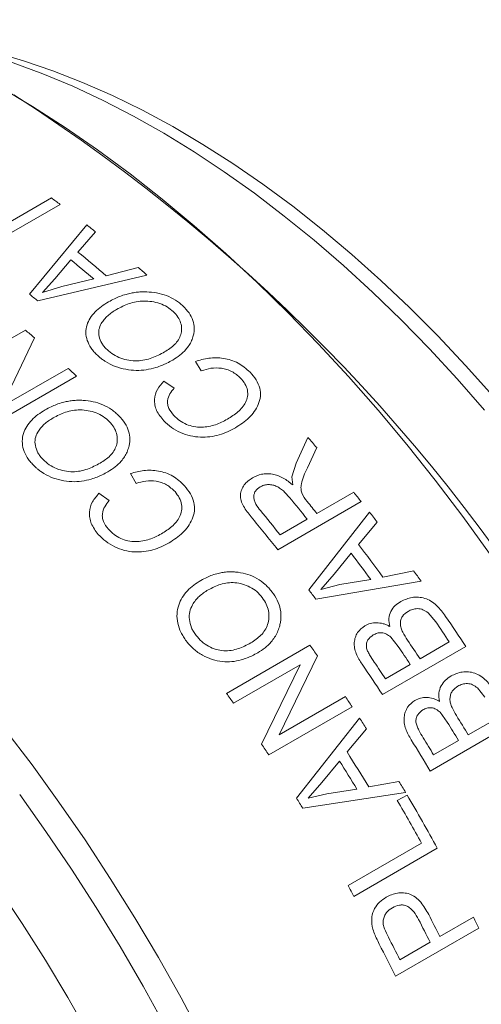
# Model space of a CAD drawing. Units: inches. Extents: x 0.1 to 10.9, y 0 to 8.5.
# Drawn here: x 10.2 to 10.5, y 7.7 to 8.2 of the extents above; entities that cross this region are included whole.
import ezdxf

# ---------------------------------------------------------------- set-up
doc = ezdxf.new("R2010")
doc.units = ezdxf.units.IN
doc.header["$MEASUREMENT"] = 0

msp = doc.modelspace()

# ---------------------------------------------------------------- linework, layer by layer
at = {"color": 7, "linetype": 'Continuous', "lineweight": 0}
for p, q in [((10.2284, 8.08663), (10.26587, 8.10826)), ((10.27023, 8.10501), (10.23277, 8.08338)), ((10.25469, 8.05934), (10.28382, 8.09457)), ((10.28832, 8.09099), (10.27929, 8.08074)), ((10.27576, 8.07672), (10.26757, 8.06714)), ((10.31448, 8.06904), (10.25889, 8.05585)), ((10.29377, 8.06869), (10.31004, 8.07292)), ((10.26757, 8.06714), (10.26121, 8.06015)), ((10.26121, 8.06015), (10.27116, 8.06318)), ((10.27116, 8.06318), (10.2874, 8.06703)), ((10.21015, 8.01654), (10.25257, 8.04103)), ((10.25715, 8.03706), (10.24058, 8.00205)), ((10.34213, 8.02033), (10.3391, 8.02512)), ((10.24058, 8.00205), (10.27435, 8.02155)), ((10.27856, 8.01761), (10.23614, 7.99312)), ((10.32308, 8.01506), (10.32832, 8.01154)), ((10.39034, 7.97326), (10.3964, 7.98639)), ((10.40087, 7.9812), (10.39614, 7.97085)), ((10.38818, 7.96626), (10.39034, 7.97326)), ((10.309, 7.96303), (10.30607, 7.96804)), ((10.38865, 7.96221), (10.38818, 7.96626)), ((10.29004, 7.95795), (10.29518, 7.95421)), ((10.40097, 7.94769), (10.4197, 7.9585)), ((10.42351, 7.95374), (10.38108, 7.92925)), ((10.39681, 7.90889), (10.42776, 7.94834)), ((10.38223, 7.93687), (10.39601, 7.94483)), ((10.43166, 7.94332), (10.42213, 7.93191)), ((10.4184, 7.92744), (10.40973, 7.91677)), ((10.43451, 7.91535), (10.45023, 7.91848)), ((10.45398, 7.91326), (10.4004, 7.90409)), ((10.40973, 7.91677), (10.40302, 7.90905)), ((10.4127, 7.91148), (10.42836, 7.91412)), ((10.40302, 7.90905), (10.4127, 7.91148)), ((10.46147, 7.89255), (10.45754, 7.8972)), ((10.4424, 7.87998), (10.43855, 7.88478)), ((10.35499, 7.85611), (10.39741, 7.8806)), ((10.47673, 7.88002), (10.43431, 7.85553)), ((10.45347, 7.87375), (10.46835, 7.88234)), ((10.40124, 7.87521), (10.38168, 7.83499)), ((10.39238, 7.87059), (10.35856, 7.85107)), ((10.3728, 7.83033), (10.39238, 7.87059)), ((10.43584, 7.86358), (10.44851, 7.87089)), ((10.48645, 7.85412), (10.48273, 7.85893)), ((10.38168, 7.83499), (10.41545, 7.85449)), ((10.41888, 7.84931), (10.37646, 7.82482)), ((10.39056, 7.80282), (10.42271, 7.84346)), ((10.46733, 7.84151), (10.46369, 7.84649)), ((10.47802, 7.83498), (10.49289, 7.84357)), ((10.42621, 7.83803), (10.41635, 7.8263)), ((10.50105, 7.84109), (10.45862, 7.81659)), ((10.46038, 7.8248), (10.47306, 7.83212)), ((10.41249, 7.8217), (10.4035, 7.81073)), ((10.4035, 7.81073), (10.39658, 7.8028)), ((10.42738, 7.80849), (10.44276, 7.81132)), ((10.44607, 7.80575), (10.39376, 7.79766)), ((10.39658, 7.8028), (10.40607, 7.80507)), ((10.40607, 7.80507), (10.42136, 7.80738)), ((10.4419, 7.80154), (10.44686, 7.8044)), ((10.41682, 7.75827), (10.45428, 7.7799)), ((10.46226, 7.77731), (10.41983, 7.75282)), ((10.46358, 7.73231), (10.48066, 7.74217)), ((10.48342, 7.73661), (10.44099, 7.71212)), ((10.44319, 7.72054), (10.45862, 7.72945))]:
    msp.add_line(p, q, dxfattribs=at)
at = {"color": 7, "linetype": 'Continuous', "lineweight": 0, "flags": 128}
for points in [[(10.48885, 7.92734), (10.47518, 7.94623), (10.46115, 7.9647), (10.44677, 7.98273), (10.43208, 8.00028), (10.41709, 8.01733), (10.40183, 8.03385), (10.38632, 8.04982), (10.37057, 8.06521), (10.35463, 8.07999), (10.33851, 8.09416), (10.32224, 8.10767), (10.30584, 8.12052), (10.28934, 8.13269), (10.27276, 8.14414), (10.25613, 8.15488), (10.23947, 8.16487), (10.22281, 8.17411), (10.20618, 8.18258), (10.1896, 8.19026), (10.1731, 8.19715), (10.1567, 8.20324)], [(10.4863, 8.00034), (10.47243, 8.01615), (10.45829, 8.03144), (10.4439, 8.04617), (10.42929, 8.06033), (10.41448, 8.07388), (10.3995, 8.0868), (10.38438, 8.09908), (10.36914, 8.11068), (10.35381, 8.12159), (10.33843, 8.13179), (10.323, 8.14125), (10.30758, 8.14997), (10.29217, 8.15793), (10.27681, 8.16511), (10.26152, 8.1715), (10.24634, 8.17708), (10.23129, 8.18186), (10.21639, 8.18582), (10.20168, 8.18895), (10.18742, 8.19122)], [(10.20339, 8.18904), (10.20746, 8.18846), (10.22196, 8.18584), (10.23666, 8.18239), (10.25154, 8.17812), (10.26656, 8.17301), (10.2817, 8.1671), (10.29694, 8.16038), (10.31223, 8.15288), (10.32756, 8.1446), (10.3429, 8.13555), (10.35821, 8.12577), (10.37348, 8.11525), (10.38867, 8.10403), (10.40375, 8.09212), (10.41871, 8.07955), (10.4335, 8.06634), (10.44811, 8.0525), (10.4625, 8.03808), (10.47665, 8.02308), (10.49054, 8.00755)], [(10.24194, 7.83816), (10.25598, 7.81969), (10.26964, 7.8008), (10.28293, 7.78152), (10.2958, 7.76188), (10.30826, 7.74191), (10.32027, 7.72165), (10.33181, 7.70111), (10.34288, 7.68034)], [(10.32378, 7.68667), (10.31253, 7.70709), (10.30082, 7.72724), (10.28866, 7.74711), (10.27606, 7.76667), (10.26306, 7.78587), (10.24967, 7.8047)], [(10.23871, 7.75722), (10.25095, 7.73895), (10.26278, 7.72033), (10.27417, 7.70141), (10.2851, 7.68221)]]:
    msp.add_lwpolyline(points, dxfattribs=at)
at = {"color": 7, "linetype": 'Continuous', "lineweight": 0}
for centre, radius, start, end in [((9.75813, 7.39707), 0.90654, 2.59945, 57.39517), ((9.85683, 7.55346), 0.68929, 53.14748, 53.59938), ((9.83413, 7.52393), 0.72654, 51.30666, 51.76002), ((9.80448, 7.49569), 0.75348, 49.50564, 50.93791), ((9.7995, 7.49282), 0.7535, 49.64539, 50.79733), ((9.79992, 7.48282), 0.78001, 48.72471, 49.15792), ((9.77467, 7.4785), 0.75352, 50.01385, 50.42887), ((9.74446, 7.45143), 0.77834, 48.79922, 49.24527), ((9.71568, 7.41949), 0.82133, 46.73826, 47.14033), ((9.68763, 7.37056), 0.93894, 40.56839, 40.98642), ((9.66158, 7.34891), 0.97281, 38.44294, 38.8021), ((9.64486, 7.34086), 0.96385, 38.80133, 39.64903), ((9.64754, 7.34187), 0.96678, 38.80199, 39.26197), ((9.63164, 7.33336), 0.96313, 38.80111, 39.74315), ((9.65317, 7.34228), 0.98352, 37.66989, 38.04037), ((9.62444, 7.32866), 0.96603, 38.44103, 39.71664), ((9.62965, 7.32668), 0.99716, 36.18117, 37.36937), ((9.62467, 7.32381), 0.99719, 36.2971, 37.25275), ((9.6327, 7.32696), 1.00908, 35.52251, 35.88739), ((9.59984, 7.30948), 0.99722, 36.60277, 36.94708), ((9.61903, 7.31745), 1.02574, 33.26118, 34.2884), ((9.6151, 7.31528), 1.0245, 33.60766, 34.29619), ((9.60007, 7.30659), 1.02468, 33.6077, 34.24737), ((9.57314, 7.29216), 1.01276, 35.14827, 35.52251), ((9.59503, 7.30367), 1.02478, 33.60772, 34.22024), ((9.57662, 7.29297), 1.02572, 33.26117, 34.29586), ((9.58222, 7.29626), 1.02495, 33.60775, 34.17549), ((9.53081, 7.26774), 1.01264, 35.17284, 35.52252), ((9.56123, 7.28398), 1.02722, 33.39146, 33.73782), ((9.55753, 7.28155), 1.03164, 32.64352, 33.00239), ((9.58944, 7.29972), 1.03734, 31.06378, 31.69823), ((9.58445, 7.29684), 1.03738, 31.06379, 31.67134), ((9.57172, 7.28949), 1.03744, 31.0638, 31.62697), ((9.51886, 7.25953), 1.02714, 33.39145, 33.76016), ((9.56656, 7.28651), 1.03768, 30.71981, 31.74653), ((9.54107, 7.27184), 1.03612, 31.19453, 32.35276), ((9.53609, 7.26896), 1.03615, 31.30753, 32.23908), ((9.55157, 7.27784), 1.03866, 30.54808, 30.906), ((9.51126, 7.25463), 1.03618, 31.6055, 31.94112), ((9.55138, 7.27772), 1.03889, 28.74347, 30.46225), ((9.54629, 7.27478), 1.03904, 29.08727, 30.46218), ((9.50968, 7.25363), 1.03806, 28.74323, 29.08718), ((9.54207, 7.27197), 1.03009, 26.54442, 27.24666), ((9.53706, 7.26908), 1.03015, 26.54443, 27.26825), ((9.56208, 7.2833), 1.02682, 26.19779, 26.54425), ((9.51773, 7.25785), 1.02897, 26.19827, 27.22401), ((9.52165, 7.26018), 1.03013, 26.54443, 27.26151)]:
    msp.add_arc(centre, radius, start, end, dxfattribs=at)
for points, knots in [([(10.29491, 8.05541), (10.29591, 8.05596), (10.29774, 8.05695), (10.3007, 8.05824), (10.30353, 8.05917), (10.30629, 8.05986), (10.30889, 8.06029), (10.31156, 8.06054), (10.3134, 8.06051), (10.31432, 8.0605)], [0, 0, 0, 0, 0.181074, 0.333458, 0.500011, 0.627216, 0.750003, 0.874988, 1, 1, 1, 1]), ([(10.31432, 8.0605), (10.31601, 8.06038), (10.3194, 8.06014), (10.32444, 8.05871), (10.32827, 8.05679), (10.33098, 8.05489), (10.33219, 8.05383), (10.33279, 8.0533)], [0, 0, 0, 0, 0.250078, 0.499894, 0.749655, 0.874796, 1, 1, 1, 1]), ([(10.28924, 8.02819), (10.28863, 8.02879), (10.28745, 8.02996), (10.28551, 8.03247), (10.28387, 8.03578), (10.28315, 8.03982), (10.28378, 8.04367), (10.28545, 8.0472), (10.28797, 8.05035), (10.29116, 8.05311), (10.29366, 8.05464), (10.29491, 8.05541)], [0, 0, 0, 0, 0.063983, 0.125108, 0.249931, 0.373663, 0.499696, 0.623534, 0.749762, 0.874864, 1, 1, 1, 1]), ([(10.32786, 8.0504), (10.32686, 8.05124), (10.32486, 8.05291), (10.32105, 8.05463), (10.31699, 8.05564), (10.31153, 8.05601), (10.30514, 8.05475), (10.30108, 8.05262), (10.29904, 8.05156)], [0, 0, 0, 0, 0.12511, 0.249268, 0.373654, 0.500298, 0.749671, 1, 1, 1, 1]), ([(10.33279, 8.0533), (10.33389, 8.05215), (10.3361, 8.04987), (10.33808, 8.04593), (10.33862, 8.0426), (10.33846, 8.04001), (10.33818, 8.03876), (10.33804, 8.03814)], [0, 0, 0, 0, 0.249966, 0.499757, 0.749597, 0.874771, 1, 1, 1, 1]), ([(10.29904, 8.05156), (10.29822, 8.05106), (10.29661, 8.05008), (10.29451, 8.04837), (10.29264, 8.04653), (10.29169, 8.04513), (10.29122, 8.04442)], [0, 0, 0, 0, 0.2551963, 0.5000186, 0.7500235, 1, 1, 1, 1]), ([(10.32345, 8.02988), (10.32527, 8.03106), (10.3289, 8.03341), (10.33166, 8.03772), (10.33225, 8.04166), (10.33178, 8.04472), (10.33039, 8.04776), (10.32871, 8.04952), (10.32786, 8.0504)], [0, 0, 0, 0, 0.25026, 0.499608, 0.626501, 0.752061, 0.874882, 1, 1, 1, 1]), ([(10.29122, 8.04442), (10.29073, 8.0434), (10.28975, 8.04134), (10.28992, 8.03781), (10.29105, 8.03485), (10.29263, 8.03262), (10.29365, 8.03159), (10.29416, 8.03108)], [0, 0, 0, 0, 0.249895, 0.499732, 0.749525, 0.874711, 1, 1, 1, 1]), ([(10.33804, 8.03814), (10.33777, 8.0373), (10.33725, 8.03561), (10.33594, 8.03325), (10.33401, 8.03071), (10.33129, 8.02811), (10.32879, 8.02655), (10.32755, 8.02577)], [0, 0, 0, 0, 0.165101, 0.331949, 0.500069, 0.749981, 1, 1, 1, 1]), ([(10.32755, 8.02577), (10.32658, 8.02524), (10.32479, 8.02427), (10.32196, 8.02299), (10.31849, 8.02175), (10.31421, 8.02072), (10.30899, 8.02037), (10.30363, 8.02092), (10.29826, 8.02239), (10.29437, 8.02431), (10.29194, 8.02594), (10.29054, 8.02702), (10.2897, 8.02778), (10.28924, 8.02819)], [0, 0, 0, 0, 0.091222, 0.167509, 0.250301, 0.380378, 0.500311, 0.625398, 0.750688, 0.874403, 0.91747, 0.955167, 1, 1, 1, 1]), ([(10.29416, 8.03108), (10.29519, 8.03022), (10.29725, 8.02849), (10.30114, 8.02663), (10.30529, 8.02556), (10.31084, 8.02517), (10.31722, 8.0266), (10.32137, 8.02878), (10.32345, 8.02988)], [0, 0, 0, 0, 0.124995, 0.250442, 0.375028, 0.500183, 0.749631, 1, 1, 1, 1]), ([(10.3391, 8.02512), (10.34133, 8.02573), (10.34578, 8.02695), (10.35215, 8.02701), (10.35723, 8.02583), (10.36215, 8.02382), (10.36502, 8.02129), (10.36694, 8.0196)], [0, 0, 0, 0, 0.2505278, 0.500293, 0.6266209, 0.750789, 1, 1, 1, 1]), ([(10.36211, 8.0166), (10.36073, 8.01781), (10.35865, 8.01963), (10.3551, 8.02102), (10.35146, 8.02186), (10.34689, 8.02178), (10.34373, 8.02082), (10.34213, 8.02033)], [0, 0, 0, 0, 0.247316, 0.373521, 0.497817, 0.746163, 1, 1, 1, 1]), ([(10.36694, 8.0196), (10.36805, 8.01832), (10.37026, 8.01577), (10.37212, 8.01148), (10.37243, 8.00713), (10.37087, 8.00183), (10.36676, 7.99607), (10.36189, 7.9929), (10.35945, 7.99131)], [0, 0, 0, 0, 0.1250895, 0.2500076, 0.3686251, 0.4999255, 0.7497133, 1, 1, 1, 1]), ([(10.32304, 7.99485), (10.32163, 7.99657), (10.31953, 7.99915), (10.3184, 8.00294), (10.31814, 8.00664), (10.31948, 8.01098), (10.32188, 8.0137), (10.32308, 8.01506)], [0, 0, 0, 0, 0.24933, 0.372822, 0.499823, 0.749582, 1, 1, 1, 1]), ([(10.35542, 7.99569), (10.35728, 7.99686), (10.36099, 7.9992), (10.36452, 8.00323), (10.36581, 8.00717), (10.36576, 8.01041), (10.36458, 8.01369), (10.36293, 8.01563), (10.36211, 8.0166)], [0, 0, 0, 0, 0.2504323, 0.5001409, 0.628787, 0.7502172, 0.8750314, 1, 1, 1, 1]), ([(10.32832, 8.01154), (10.32752, 8.01058), (10.32593, 8.00865), (10.32489, 8.00569), (10.32498, 8.00313), (10.32573, 8.00051), (10.32719, 7.99873), (10.32817, 7.99754)], [0, 0, 0, 0, 0.250546, 0.500427, 0.627544, 0.750736, 1, 1, 1, 1]), ([(10.26264, 8.00041), (10.26363, 8.00095), (10.26546, 8.00195), (10.26842, 8.00321), (10.27124, 8.00412), (10.27399, 8.00477), (10.27658, 8.00516), (10.27923, 8.00535), (10.28106, 8.00529), (10.28197, 8.00526)], [0, 0, 0, 0, 0.181074, 0.333458, 0.500011, 0.627216, 0.750003, 0.874988, 1, 1, 1, 1]), ([(10.28197, 8.00526), (10.28365, 8.00509), (10.28701, 8.00476), (10.292, 8.00317), (10.29578, 8.00109), (10.29844, 7.99906), (10.29962, 7.99793), (10.30021, 7.99736)], [0, 0, 0, 0, 0.250078, 0.499894, 0.749655, 0.874796, 1, 1, 1, 1]), ([(10.25666, 7.97226), (10.25607, 7.97289), (10.25492, 7.97413), (10.25302, 7.97678), (10.25143, 7.98025), (10.25077, 7.98447), (10.25144, 7.98845), (10.25314, 7.99209), (10.25568, 7.9953), (10.25888, 7.9981), (10.26139, 7.99964), (10.26264, 8.00041)], [0, 0, 0, 0, 0.063983, 0.125108, 0.249931, 0.373663, 0.499696, 0.623534, 0.749762, 0.874864, 1, 1, 1, 1]), ([(10.29529, 7.99447), (10.2943, 7.99536), (10.29234, 7.99714), (10.28858, 7.99901), (10.28457, 8.00014), (10.27915, 8.00065), (10.27279, 7.99949), (10.26872, 7.99737), (10.26669, 7.99631)], [0, 0, 0, 0, 0.12511, 0.249268, 0.373654, 0.500298, 0.749671, 1, 1, 1, 1]), ([(10.26669, 7.99631), (10.26587, 7.99581), (10.26426, 7.99483), (10.26215, 7.9931), (10.26027, 7.99123), (10.25932, 7.98979), (10.25884, 7.98907)], [0, 0, 0, 0, 0.2551963, 0.5000186, 0.7500235, 1, 1, 1, 1]), ([(10.29062, 7.97329), (10.29244, 7.97447), (10.29608, 7.97683), (10.29888, 7.98124), (10.29952, 7.98531), (10.2991, 7.9885), (10.29775, 7.99167), (10.29611, 7.99353), (10.29529, 7.99447)], [0, 0, 0, 0, 0.25026, 0.499608, 0.626501, 0.752061, 0.874882, 1, 1, 1, 1]), ([(10.30021, 7.99736), (10.30129, 7.99615), (10.30345, 7.99374), (10.30536, 7.98961), (10.30585, 7.98615), (10.30566, 7.98347), (10.30536, 7.98218), (10.30521, 7.98154)], [0, 0, 0, 0, 0.249966, 0.499757, 0.749597, 0.874771, 1, 1, 1, 1]), ([(10.35945, 7.99131), (10.35817, 7.99062), (10.35559, 7.98923), (10.35129, 7.98764), (10.34666, 7.98664), (10.3417, 7.98642), (10.33658, 7.98702), (10.33151, 7.98873), (10.32679, 7.99133), (10.32429, 7.99368), (10.32304, 7.99485)], [0, 0, 0, 0, 0.125177, 0.250314, 0.37786, 0.500463, 0.626285, 0.750253, 0.875096, 1, 1, 1, 1]), ([(10.32817, 7.99754), (10.32911, 7.99665), (10.33098, 7.99488), (10.3345, 7.99292), (10.33837, 7.99178), (10.34351, 7.99144), (10.34955, 7.9926), (10.35346, 7.99466), (10.35542, 7.99569)], [0, 0, 0, 0, 0.125109, 0.250041, 0.369464, 0.499929, 0.74959, 1, 1, 1, 1]), ([(10.25884, 7.98907), (10.25834, 7.98802), (10.25734, 7.9859), (10.25747, 7.98223), (10.25855, 7.97914), (10.26008, 7.97678), (10.26109, 7.9757), (10.26159, 7.97515)], [0, 0, 0, 0, 0.2498949, 0.4997319, 0.7495252, 0.8747108, 1, 1, 1, 1]), ([(10.30521, 7.98154), (10.30494, 7.98067), (10.30439, 7.97893), (10.30306, 7.97652), (10.30111, 7.97393), (10.29837, 7.9713), (10.29588, 7.96973), (10.29463, 7.96895)], [0, 0, 0, 0, 0.165101, 0.331949, 0.500069, 0.749981, 1, 1, 1, 1]), ([(10.26159, 7.97515), (10.26259, 7.97424), (10.26461, 7.9724), (10.26844, 7.97039), (10.27255, 7.96919), (10.27805, 7.96867), (10.2844, 7.97001), (10.28855, 7.9722), (10.29062, 7.97329)], [0, 0, 0, 0, 0.124995, 0.250442, 0.375028, 0.500183, 0.749631, 1, 1, 1, 1]), ([(10.29463, 7.96895), (10.29366, 7.96842), (10.29187, 7.96744), (10.28904, 7.96618), (10.28559, 7.96496), (10.28133, 7.96399), (10.27615, 7.96373), (10.27084, 7.96442), (10.26553, 7.96605), (10.2617, 7.96813), (10.25931, 7.96987), (10.25794, 7.97102), (10.25711, 7.97182), (10.25666, 7.97226)], [0, 0, 0, 0, 0.091222, 0.167509, 0.250301, 0.380378, 0.500311, 0.625398, 0.750688, 0.874403, 0.91747, 0.955167, 1, 1, 1, 1]), ([(10.30607, 7.96804), (10.30829, 7.96863), (10.31273, 7.9698), (10.31904, 7.96974), (10.32405, 7.96841), (10.3289, 7.96624), (10.33171, 7.96357), (10.33358, 7.96179)], [0, 0, 0, 0, 0.250528, 0.500293, 0.626621, 0.750789, 1, 1, 1, 1]), ([(10.36812, 7.9658), (10.36962, 7.96653), (10.37189, 7.96762), (10.37549, 7.968), (10.37829, 7.9678), (10.38111, 7.96704), (10.38477, 7.9654), (10.38711, 7.96348), (10.38865, 7.96221)], [0, 0, 0, 0, 0.249752, 0.377581, 0.499924, 0.622131, 0.750166, 1, 1, 1, 1]), ([(10.39614, 7.97085), (10.39486, 7.96825), (10.39322, 7.96493), (10.39277, 7.96043), (10.39332, 7.95725), (10.39495, 7.95516), (10.39608, 7.95372)], [0, 0, 0, 0, 0.500672, 0.637662, 0.750846, 1, 1, 1, 1]), ([(10.32875, 7.95879), (10.3274, 7.96006), (10.32536, 7.96198), (10.32187, 7.96349), (10.31828, 7.96443), (10.31374, 7.96443), (10.31059, 7.9635), (10.309, 7.96303)], [0, 0, 0, 0, 0.247316, 0.373521, 0.497817, 0.746163, 1, 1, 1, 1]), ([(10.36752, 7.94594), (10.36612, 7.94771), (10.36401, 7.95035), (10.36217, 7.95424), (10.36189, 7.9572), (10.36258, 7.95987), (10.36426, 7.9631), (10.36658, 7.96472), (10.36812, 7.9658)], [0, 0, 0, 0, 0.250306, 0.375302, 0.500183, 0.625268, 0.750419, 1, 1, 1, 1]), ([(10.28969, 7.93706), (10.28832, 7.93887), (10.28627, 7.94157), (10.28522, 7.94551), (10.28502, 7.94934), (10.28641, 7.9538), (10.28883, 7.95657), (10.29004, 7.95795)], [0, 0, 0, 0, 0.24933, 0.372822, 0.499823, 0.749582, 1, 1, 1, 1]), ([(10.32178, 7.93733), (10.32364, 7.9385), (10.32736, 7.94084), (10.33091, 7.94494), (10.33226, 7.94899), (10.33226, 7.95232), (10.33115, 7.95574), (10.32955, 7.95777), (10.32875, 7.95879)], [0, 0, 0, 0, 0.250432, 0.500141, 0.628787, 0.750217, 0.875031, 1, 1, 1, 1]), ([(10.33358, 7.96179), (10.33466, 7.96045), (10.33681, 7.95778), (10.33858, 7.95332), (10.33881, 7.94882), (10.33718, 7.94338), (10.33302, 7.93752), (10.32814, 7.93433), (10.3257, 7.93274)], [0, 0, 0, 0, 0.125089, 0.250008, 0.368625, 0.499926, 0.749713, 1, 1, 1, 1]), ([(10.37208, 7.96123), (10.37116, 7.96058), (10.36979, 7.9596), (10.36894, 7.95757), (10.36879, 7.9559), (10.36913, 7.95413), (10.37016, 7.95181), (10.3714, 7.9502), (10.37221, 7.94913)], [0, 0, 0, 0, 0.249261, 0.374613, 0.499471, 0.620689, 0.749822, 1, 1, 1, 1]), ([(10.38699, 7.95587), (10.38601, 7.95701), (10.38452, 7.95874), (10.38212, 7.96066), (10.38008, 7.96174), (10.37795, 7.96234), (10.37582, 7.96244), (10.3738, 7.96209), (10.37266, 7.96152), (10.37208, 7.96123)], [0, 0, 0, 0, 0.250283, 0.382531, 0.500149, 0.625054, 0.748284, 0.87104, 1, 1, 1, 1]), ([(10.29518, 7.95421), (10.29438, 7.95323), (10.29277, 7.95127), (10.29169, 7.94823), (10.29174, 7.94558), (10.29244, 7.94285), (10.29386, 7.94099), (10.29482, 7.93974)], [0, 0, 0, 0, 0.250546, 0.500427, 0.627544, 0.750736, 1, 1, 1, 1]), ([(10.29482, 7.93974), (10.29573, 7.93881), (10.29756, 7.93694), (10.30101, 7.93485), (10.30483, 7.9336), (10.30991, 7.93316), (10.31591, 7.93425), (10.31982, 7.9363), (10.32178, 7.93733)], [0, 0, 0, 0, 0.125109, 0.250041, 0.369464, 0.499929, 0.74959, 1, 1, 1, 1]), ([(10.3257, 7.93274), (10.32441, 7.93205), (10.32184, 7.93066), (10.31755, 7.9291), (10.31295, 7.92815), (10.30803, 7.92801), (10.30298, 7.92873), (10.29798, 7.93058), (10.29335, 7.93336), (10.29091, 7.93583), (10.28969, 7.93706)], [0, 0, 0, 0, 0.1251768, 0.2503136, 0.3778599, 0.5004634, 0.6262853, 0.7502529, 0.8750964, 1, 1, 1, 1]), ([(10.34196, 7.91363), (10.34295, 7.91416), (10.34478, 7.91515), (10.34772, 7.91637), (10.35049, 7.91719), (10.35319, 7.91773), (10.35571, 7.91799), (10.35829, 7.91804), (10.36005, 7.91785), (10.36093, 7.91775)], [0, 0, 0, 0, 0.181074, 0.333458, 0.500011, 0.627216, 0.750003, 0.874988, 1, 1, 1, 1]), ([(10.36093, 7.91775), (10.36255, 7.91746), (10.36577, 7.91687), (10.37049, 7.91479), (10.37402, 7.91224), (10.37646, 7.90982), (10.37753, 7.90849), (10.37807, 7.90783)], [0, 0, 0, 0, 0.250078, 0.499894, 0.749655, 0.874796, 1, 1, 1, 1]), ([(10.33452, 7.88273), (10.33399, 7.88347), (10.33295, 7.88491), (10.33128, 7.88797), (10.32996, 7.89192), (10.32956, 7.89666), (10.33045, 7.90104), (10.3323, 7.90498), (10.33494, 7.90839), (10.3382, 7.9113), (10.34071, 7.91285), (10.34196, 7.91363)], [0, 0, 0, 0, 0.063983, 0.125108, 0.249931, 0.373663, 0.499696, 0.623534, 0.749762, 0.874864, 1, 1, 1, 1]), ([(10.34564, 7.90879), (10.34482, 7.90829), (10.34321, 7.9073), (10.34107, 7.90552), (10.33914, 7.90356), (10.33814, 7.90202), (10.33763, 7.90125)], [0, 0, 0, 0, 0.255196, 0.500019, 0.750024, 1, 1, 1, 1]), ([(10.37314, 7.90493), (10.37224, 7.90598), (10.37046, 7.90807), (10.36695, 7.91039), (10.36313, 7.9119), (10.35793, 7.91281), (10.35172, 7.91193), (10.34767, 7.90984), (10.34564, 7.90879)], [0, 0, 0, 0, 0.1251104, 0.2492678, 0.3736536, 0.5002976, 0.7496712, 1, 1, 1, 1]), ([(10.37807, 7.90783), (10.37904, 7.90643), (10.38097, 7.90362), (10.38255, 7.89895), (10.3828, 7.89509), (10.38245, 7.89215), (10.38208, 7.89075), (10.38189, 7.89005)], [0, 0, 0, 0, 0.2499661, 0.4997572, 0.749597, 0.8747713, 1, 1, 1, 1]), ([(10.36732, 7.88182), (10.36915, 7.88302), (10.3728, 7.88541), (10.37578, 7.89009), (10.37665, 7.89454), (10.37645, 7.89809), (10.37535, 7.90169), (10.37388, 7.90384), (10.37314, 7.90493)], [0, 0, 0, 0, 0.25026, 0.499608, 0.626501, 0.752061, 0.874882, 1, 1, 1, 1]), ([(10.43806, 7.89021), (10.43781, 7.89158), (10.43732, 7.89432), (10.43851, 7.89799), (10.44069, 7.90093), (10.44274, 7.90226), (10.44376, 7.90292)], [0, 0, 0, 0, 0.249549, 0.499261, 0.74943, 1, 1, 1, 1]), ([(10.44376, 7.90292), (10.44558, 7.90376), (10.44832, 7.90504), (10.45261, 7.90519), (10.4559, 7.90461), (10.45911, 7.9032), (10.46293, 7.90019), (10.46508, 7.89726), (10.46651, 7.89531)], [0, 0, 0, 0, 0.24966, 0.377495, 0.500014, 0.623047, 0.749915, 1, 1, 1, 1]), ([(10.33763, 7.90125), (10.33709, 7.90011), (10.33599, 7.89782), (10.3359, 7.89373), (10.33676, 7.89023), (10.3381, 7.88753), (10.339, 7.88626), (10.33945, 7.88563)], [0, 0, 0, 0, 0.249895, 0.499732, 0.749525, 0.874711, 1, 1, 1, 1]), ([(10.44736, 7.89788), (10.4463, 7.89713), (10.44472, 7.896), (10.44362, 7.89359), (10.44335, 7.89154), (10.4437, 7.88936), (10.44495, 7.88653), (10.44623, 7.88456), (10.44709, 7.88325)], [0, 0, 0, 0, 0.249269, 0.37587, 0.49944, 0.624359, 0.749517, 1, 1, 1, 1]), ([(10.45754, 7.8972), (10.45671, 7.89776), (10.45503, 7.89888), (10.4522, 7.8994), (10.44958, 7.89902), (10.4481, 7.89826), (10.44736, 7.89788)], [0, 0, 0, 0, 0.2497553, 0.4991443, 0.7493227, 1, 1, 1, 1]), ([(10.38189, 7.89005), (10.38157, 7.88912), (10.38094, 7.88723), (10.3795, 7.88466), (10.37746, 7.88191), (10.37465, 7.87918), (10.37215, 7.8776), (10.37089, 7.87681)], [0, 0, 0, 0, 0.165101, 0.331949, 0.500069, 0.749981, 1, 1, 1, 1]), ([(10.42401, 7.87093), (10.42287, 7.8727), (10.42117, 7.87536), (10.42001, 7.87923), (10.41989, 7.88208), (10.42046, 7.88472), (10.42191, 7.88791), (10.42398, 7.88948), (10.42535, 7.89051)], [0, 0, 0, 0, 0.25015, 0.376786, 0.500254, 0.62376, 0.75076, 1, 1, 1, 1]), ([(10.42535, 7.89051), (10.42627, 7.89096), (10.42811, 7.89186), (10.43137, 7.89224), (10.43421, 7.89181), (10.43645, 7.89105), (10.43752, 7.89049), (10.43806, 7.89021)], [0, 0, 0, 0, 0.250042, 0.49991, 0.749618, 0.874779, 1, 1, 1, 1]), ([(10.37089, 7.87681), (10.36993, 7.87628), (10.36815, 7.87531), (10.36534, 7.87409), (10.36193, 7.87295), (10.35777, 7.87213), (10.35277, 7.87214), (10.3477, 7.87321), (10.34269, 7.87532), (10.33913, 7.87785), (10.33693, 7.87992), (10.33567, 7.88128), (10.33493, 7.88222), (10.33452, 7.88273)], [0, 0, 0, 0, 0.091222, 0.167509, 0.250301, 0.380378, 0.500311, 0.625398, 0.750688, 0.874403, 0.91747, 0.955167, 1, 1, 1, 1]), ([(10.33945, 7.88563), (10.34036, 7.88456), (10.3422, 7.8824), (10.34577, 7.87994), (10.34965, 7.87837), (10.35492, 7.87747), (10.36112, 7.87858), (10.36525, 7.88074), (10.36732, 7.88182)], [0, 0, 0, 0, 0.1249947, 0.2504418, 0.3750279, 0.5001827, 0.7496308, 1, 1, 1, 1]), ([(10.4296, 7.88585), (10.42861, 7.88514), (10.4271, 7.88406), (10.42617, 7.88172), (10.42609, 7.87971), (10.42673, 7.87767), (10.42814, 7.8751), (10.42936, 7.87324), (10.43018, 7.87201)], [0, 0, 0, 0, 0.249165, 0.377947, 0.499108, 0.623953, 0.749282, 1, 1, 1, 1]), ([(10.43855, 7.88478), (10.43784, 7.88532), (10.43642, 7.8864), (10.43392, 7.88714), (10.43157, 7.88685), (10.43026, 7.88619), (10.4296, 7.88585)], [0, 0, 0, 0, 0.249989, 0.499546, 0.749369, 1, 1, 1, 1]), ([(10.46337, 7.85205), (10.46317, 7.85346), (10.46277, 7.85629), (10.46404, 7.86003), (10.46628, 7.86301), (10.46833, 7.86434), (10.46935, 7.86501)], [0, 0, 0, 0, 0.249549, 0.499261, 0.74943, 1, 1, 1, 1]), ([(10.46935, 7.86501), (10.47116, 7.86585), (10.4739, 7.86711), (10.47812, 7.86721), (10.48133, 7.86656), (10.48445, 7.86507), (10.48811, 7.86193), (10.49014, 7.85889), (10.49148, 7.85687)], [0, 0, 0, 0, 0.24966, 0.377495, 0.500014, 0.623047, 0.749915, 1, 1, 1, 1]), ([(10.47274, 7.85979), (10.47168, 7.85903), (10.47009, 7.85789), (10.46894, 7.85544), (10.46861, 7.85334), (10.46888, 7.8511), (10.47003, 7.84819), (10.47123, 7.84615), (10.47203, 7.84479)], [0, 0, 0, 0, 0.249269, 0.37587, 0.49944, 0.624359, 0.749517, 1, 1, 1, 1]), ([(10.48273, 7.85893), (10.48192, 7.85952), (10.48031, 7.8607), (10.47754, 7.86127), (10.47496, 7.86092), (10.47348, 7.86016), (10.47274, 7.85979)], [0, 0, 0, 0, 0.249755, 0.499144, 0.749323, 1, 1, 1, 1]), ([(10.45089, 7.85256), (10.45181, 7.85301), (10.45364, 7.8539), (10.45686, 7.85424), (10.45963, 7.85376), (10.46181, 7.85294), (10.46285, 7.85235), (10.46337, 7.85205)], [0, 0, 0, 0, 0.250042, 0.4999098, 0.7496176, 0.8747791, 1, 1, 1, 1]), ([(10.44898, 7.83249), (10.44792, 7.83432), (10.44633, 7.83708), (10.4453, 7.84107), (10.44527, 7.84399), (10.44591, 7.84669), (10.44743, 7.84994), (10.44951, 7.85151), (10.45089, 7.85256)], [0, 0, 0, 0, 0.25015, 0.376786, 0.500254, 0.62376, 0.75076, 1, 1, 1, 1]), ([(10.45493, 7.84771), (10.45393, 7.847), (10.45242, 7.84591), (10.45143, 7.84352), (10.4513, 7.84147), (10.45187, 7.83937), (10.45317, 7.83671), (10.45432, 7.83479), (10.45508, 7.83351)], [0, 0, 0, 0, 0.249165, 0.377947, 0.499108, 0.623953, 0.749282, 1, 1, 1, 1]), ([(10.46369, 7.84649), (10.46301, 7.84705), (10.46165, 7.84818), (10.45921, 7.84897), (10.45689, 7.84871), (10.45558, 7.84805), (10.45493, 7.84771)], [0, 0, 0, 0, 0.249989, 0.499546, 0.749369, 1, 1, 1, 1]), ([(10.4291, 7.73756), (10.42894, 7.73919), (10.42861, 7.74245), (10.43019, 7.74673), (10.43277, 7.75012), (10.43505, 7.75162), (10.43621, 7.75239)], [0, 0, 0, 0, 0.249335, 0.499233, 0.744704, 1, 1, 1, 1]), ([(10.43621, 7.75239), (10.43807, 7.75328), (10.44085, 7.75461), (10.44506, 7.75472), (10.4482, 7.75415), (10.45125, 7.75246), (10.45475, 7.74907), (10.45664, 7.74575), (10.45787, 7.74357)], [0, 0, 0, 0, 0.251211, 0.374823, 0.500037, 0.618247, 0.74999, 1, 1, 1, 1]), ([(10.45273, 7.74105), (10.45197, 7.74241), (10.45079, 7.74449), (10.44869, 7.7467), (10.44688, 7.74792), (10.44492, 7.74848), (10.44228, 7.74844), (10.44053, 7.74759), (10.43938, 7.74703)], [0, 0, 0, 0, 0.250144, 0.382031, 0.500331, 0.619906, 0.750237, 1, 1, 1, 1]), ([(10.43938, 7.74703), (10.43832, 7.74629), (10.43672, 7.74517), (10.43533, 7.74282), (10.43468, 7.74079), (10.43463, 7.73851), (10.43564, 7.73552), (10.43667, 7.73343), (10.43736, 7.73204)], [0, 0, 0, 0, 0.249563, 0.378441, 0.499883, 0.624518, 0.74953, 1, 1, 1, 1]), ([(10.43271, 7.72857), (10.4322, 7.72959), (10.43122, 7.73155), (10.42991, 7.73453), (10.42937, 7.73655), (10.4291, 7.73756)], [0, 0, 0, 0, 0.353824, 0.677012, 1, 1, 1, 1])]:
    msp.add_open_spline(points, degree=3, knots=knots, dxfattribs=at)

doc.saveas('drawing.dxf')
